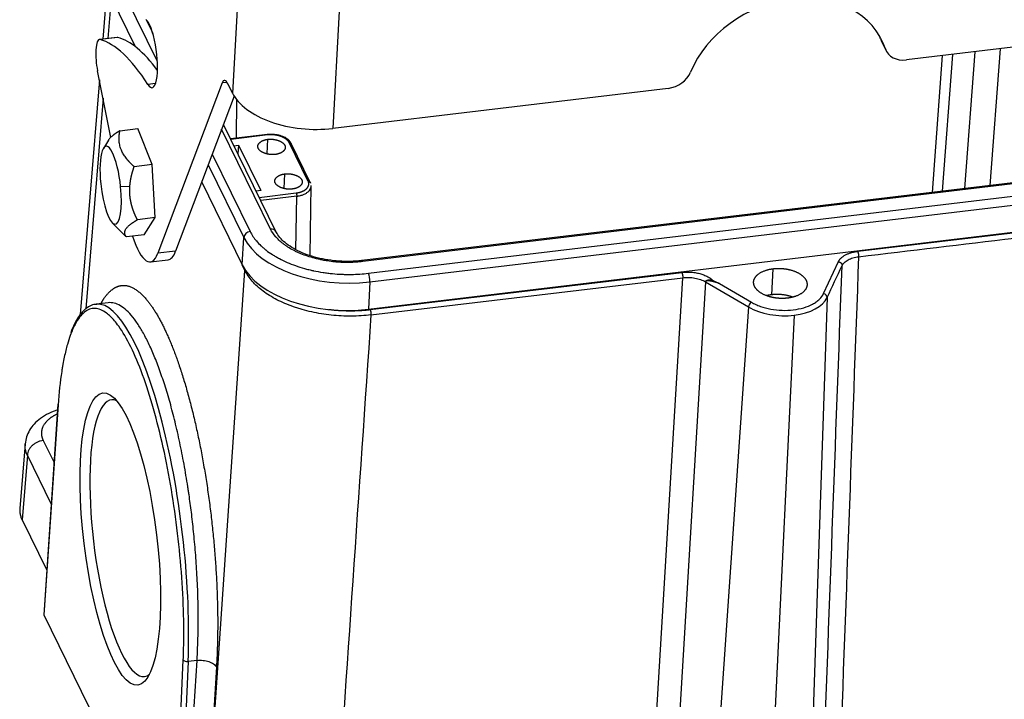
# Model space of a CAD drawing. Units: millimetres. Extents: x 3451 to 4193, y 481 to 1006.
# Drawn here: x 3514 to 3621, y 535 to 608 of the extents above; entities that cross this region are included whole.
import ezdxf

# ---------------------------------------------------------------- set-up
doc = ezdxf.new("R2010")
doc.units = ezdxf.units.MM
doc.header["$LTSCALE"] = 65.395
doc.layers.get('0').update_dxf_attribs({"linetype": 'CONTINUOUS', "lineweight": 30})

msp = doc.modelspace()

# ---------------------------------------------------------------- linework, layer by layer
at = {"linetype": 'Continuous'}
for p, q in [((3524.426, 613.409), (3529.293, 603.483)), ((3538.082, 612.465), (3537.403, 600.059)), ((3523.875, 611.765), (3523.396, 605.885)), ((3524.316, 610.322), (3523.96, 605.952)), ((3524.264, 610.455), (3526.898, 605.084)), ((3548.929, 608.898), (3548.237, 596.236)), ((3528.097, 607.959), (3528.798, 606.531)), ((3646.355, 607.965), (3610.153, 603.638)), ((3524.963, 606.072), (3523.041, 605.843)), ((3525.026, 606.068), (3523.105, 605.838)), ((3607.357, 605.927), (3607.895, 604.829)), ((3607.44, 605.723), (3607.978, 604.625)), ((3620.283, 604.848), (3619.174, 590.067)), ((3614.033, 604.101), (3612.924, 589.32)), ((3615.117, 604.23), (3614.008, 589.45)), ((3616.464, 589.742), (3617.573, 604.525)), ((3524.284, 595.257), (3522.838, 602.47)), ((3523.037, 601.476), (3520.972, 576.118)), ((3529.105, 601.093), (3528.262, 600.992)), ((3536.284, 601.142), (3529.348, 582.743)), ((3536.824, 601.206), (3536.284, 601.142)), ((3537.403, 600.059), (3536.942, 600.999)), ((3584.439, 600.564), (3548.237, 596.236)), ((3523.434, 599.497), (3521.581, 576.743)), ((3537.586, 599.729), (3531.269, 582.973)), ((3537.822, 595.171), (3537.887, 599.305)), ((3542.099, 585.092), (3536.428, 596.658)), ((3525.257, 595.986), (3527.184, 596.216)), ((3528.719, 592.331), (3527.184, 596.216)), ((3541.52, 585.356), (3536.232, 596.138)), ((3541.173, 595.572), (3537.193, 595.097)), ((3541.215, 595.53), (3537.215, 595.052)), ((3524.007, 594.966), (3523.465, 594.072)), ((3537.549, 594.371), (3538.067, 594.433)), ((3538.067, 594.433), (3537.988, 593.475)), ((3538.067, 594.433), (3540.472, 589.529)), ((3541.137, 593.488), (3541.223, 595.058)), ((3545.582, 590.506), (3543.517, 594.718)), ((3545.8, 590.408), (3543.734, 594.619)), ((3535.216, 593.443), (3539.312, 585.092)), ((3528.719, 592.331), (3526.791, 592.101)), ((3529.065, 586.601), (3528.719, 592.331)), ((3534.782, 592.292), (3538.627, 584.451)), ((3638.023, 592.32), (3551.352, 581.959)), ((3638.134, 592.207), (3551.463, 581.847)), ((3542.969, 589.751), (3543.055, 591.321)), ((3525.335, 589.946), (3526.329, 590.004)), ((3534.082, 590.435), (3538.465, 581.496)), ((3545.778, 582.493), (3545.896, 590.076)), ((3552.082, 580.586), (3638.753, 590.946)), ((3552.234, 579.649), (3638.905, 590.01)), ((3540.472, 589.529), (3539.954, 589.467)), ((3540.288, 588.786), (3544.288, 589.264)), ((3544.345, 588.919), (3540.451, 588.453)), ((3544.255, 583.135), (3544.345, 588.919)), ((3552.073, 576.695), (3638.744, 587.056)), ((3604.9, 582.958), (3638.555, 586.981)), ((3524.425, 586.042), (3525.65, 584.811)), ((3529.065, 586.601), (3527.137, 586.37)), ((3527.877, 584.756), (3529.065, 586.601)), ((3527.877, 584.756), (3525.949, 584.525)), ((3538.465, 581.496), (3538.627, 584.451)), ((3531.269, 582.973), (3529.348, 582.743)), ((3528.545, 581.814), (3530.467, 582.043)), ((3538.751, 580.887), (3538.454, 581.491)), ((3601.22, 578.391), (3602.822, 581.842)), ((3534.681, 521.347), (3538.751, 580.887)), ((3552.26, 576.665), (3585.915, 580.688)), ((3595.618, 578.266), (3595.772, 581.08)), ((3552.234, 579.649), (3552.073, 576.695)), ((3552.356, 576.086), (3586.011, 580.109)), ((3582.57, 522.73), (3586.011, 580.109)), ((3588.478, 579.663), (3585.038, 522.284)), ((3588.478, 579.663), (3593.103, 576.954)), ((3589.979, 579.473), (3593.418, 577.459)), ((3523.999, 577.402), (3522.679, 577.245)), ((3601.612, 577.971), (3599.67, 521.119)), ((3593.103, 576.954), (3589.17, 519.864)), ((3598.046, 576.06), (3595.269, 518.756)), ((3518.568, 566.448), (3517.03, 543.701)), ((3518.583, 566.37), (3517.048, 543.676)), ((3516.969, 562.53), (3518.142, 560.139)), ((3515.014, 562.164), (3514.444, 555.169)), ((3515.259, 560.952), (3514.689, 553.958)), ((3517.84, 555.687), (3515.259, 560.952)), ((3514.689, 553.958), (3517.356, 548.521)), ((3517.048, 543.676), (3531.083, 515.058)), ((3531.083, 515.058), (3532.09, 538.83)), ((3532.613, 538.658), (3531.606, 514.873)), ((3532.098, 514.932), (3533.576, 538.773)), ((3533.576, 538.773), (3532.613, 538.658)), ((3535.671, 538.059), (3534.19, 514.193))]:
    msp.add_line(p, q, dxfattribs=at)
for centre, major_axis, ratio, start_param, end_param in [((3597.219, 600.694), (10.303, 5.053), 0.7908453, 6.1740513, 8.6999022), ((3528.289, 604.343), (0.444, -3.714), 0.2478811, 5.8070234, 9.2144619), ((3523.344, 603.311), (-0.303, 2.532), 0.2478811, 6.1841753, 7.2382002), ((3525.265, 603.541), (-0.303, 2.532), 0.2478811, 6.1841753, 6.2831878), ((3529.809, 555.528), (-6.053, 50.639), 0.2478811, 5.8699607, 6.1841753), ((3596.68, 601.792), (10.303, 5.053), 0.7908453, 6.1740513, 6.2158068), ((3609.73, 606.846), (-2.29, -1.123), 0.7908453, 6.1740513, 6.2831957), ((3527.888, 555.298), (-6.053, 50.639), 0.2478811, 5.8070234, 6.1841753), ((3610.268, 605.748), (-2.29, -1.123), 0.7908453, 6.1740513, 7.4369767), ((3523.344, 603.311), (-0.303, 2.532), 0.2478811, 0.9550148, 1.879714), ((3584.554, 602.674), (-2.29, -1.123), 0.7908453, 1.1537914, 2.4167169), ((3536.827, 598.889), (0.303, -2.532), 0.2478811, 2.5258112, 3.586464), ((3545.866, 601.071), (8.784, -0.481), 0.5595701, 3.445332, 5.0161284), ((3524.26, 590.095), (-0.503, 4.212), 0.2478811, 4.6473377, 7.7889304), ((3524.26, 590.095), (-0.503, 4.212), 0.2478811, 1.5057451, 4.6473377), ((3539.281, 584.529), (-0.611, -0.299), 0.7908453, 4.2953841, 5.8661804), ((3541.489, 584.793), (0.611, 0.299), 0.7908453, 6.2827605, 7.4369767), ((3527.537, 590.254), (-1.009, 8.44), 0.2478811, 2.27448, 3.586464), ((3549.257, 585.721), (-11.034, 0.604), 0.5595701, 0.3037394, 1.8745357), ((3529.458, 590.483), (-1.009, 8.44), 0.2478811, 3.1415889, 3.586464), ((3549.095, 582.767), (-11.034, 0.604), 0.5595701, 0.3037394, 1.8745357), ((3551.433, 581.284), (0.081, -0.675), 0.2478811, 2.5258112, 3.1437968), ((3552.051, 580.023), (-0.081, 0.675), 0.2478811, 4.0966075, 5.6674038), ((3601.201, 578.04), (-0.385, 0.179), 0.8088327, 3.4714843, 5.0248273), ((3525.706, 551.925), (3.027, -25.32), 0.2478811, 3.1329196, 3.141559), ((3525.706, 551.925), (3.027, -25.32), 0.2478811, 0.9899214, 3.1329196), ((3593.399, 577.107), (0.215, 0.367), 0.5609515, 0.7422298, 2.2955728), ((3596.669, 578.866), (-5.1, 0.279), 0.5595701, 1.8745357, 2.9217333), ((3596.669, 578.866), (-5.1, 0.279), 0.5595701, 0.8273381, 1.8745357), ((3526.115, 551.974), (1.786, -14.939), 0.2478811, 2.9883125, 6.2831853), ((3518.992, 566.419), (0.424, -0.029), 0.5868293, 3.1415832, 3.4527236), ((3532.498, 538.879), (-0.425, 0.018), 0.5316291, 0.2970133, 1.8678097), ((3526.115, 551.974), (1.786, -14.939), 0.2478811, 0, 0.1532215)]:
    msp.add_ellipse(centre, major_axis=major_axis, ratio=ratio, start_param=start_param, end_param=end_param, dxfattribs=at)
msp.add_ellipse((3525.297, 551.876), major_axis=(-1.887, 15.783), ratio=0.2478811, dxfattribs=at)
for points, degree, knots in [([(3525.257, 595.986), (3525.247, 595.98), (3525.227, 595.968), (3525.199, 595.951), (3525.17, 595.934), (3525.142, 595.917), (3525.114, 595.9), (3525.087, 595.883), (3525.06, 595.866), (3525.033, 595.849), (3525.007, 595.832), (3524.98, 595.816), (3524.954, 595.799), (3524.929, 595.783), (3524.904, 595.766), (3524.879, 595.75), (3524.854, 595.733), (3524.83, 595.717), (3524.806, 595.701), (3524.782, 595.685), (3524.758, 595.668), (3524.735, 595.652), (3524.712, 595.636), (3524.69, 595.621), (3524.668, 595.605), (3524.646, 595.589), (3524.624, 595.573), (3524.603, 595.557), (3524.582, 595.542), (3524.561, 595.526), (3524.541, 595.51), (3524.521, 595.495), (3524.463, 595.45), (3524.374, 595.376), (3524.263, 595.275), (3524.166, 595.177), (3524.084, 595.08), (3524.034, 595.009), (3524.009, 594.969), (3524.004, 594.962)], 3, [0, 0, 0, 0, 0.016653, 0.0332296, 0.0497311, 0.0661586, 0.0825135, 0.0987971, 0.1150108, 0.1311559, 0.1472339, 0.1632461, 0.1791941, 0.1950793, 0.2109033, 0.2266676, 0.2423738, 0.2580235, 0.2736184, 0.2891602, 0.3046506, 0.3200912, 0.335484, 0.3508306, 0.3661329, 0.3813929, 0.3966122, 0.411793, 0.4269371, 0.4420465, 0.4571232, 0.4721693, 0.4871867, 0.587508, 0.6857286, 0.7826461, 0.8791067, 0.9759884, 1, 1, 1, 1]), ([(3526.791, 592.101), (3526.78, 592.11), (3526.759, 592.13), (3526.727, 592.159), (3526.696, 592.188), (3526.665, 592.217), (3526.635, 592.246), (3526.604, 592.275), (3526.574, 592.304), (3526.545, 592.333), (3526.516, 592.362), (3526.487, 592.391), (3526.458, 592.42), (3526.43, 592.449), (3526.402, 592.477), (3526.374, 592.506), (3526.347, 592.535), (3526.32, 592.564), (3526.293, 592.592), (3526.266, 592.621), (3526.24, 592.65), (3526.214, 592.678), (3526.189, 592.707), (3526.164, 592.736), (3526.139, 592.764), (3526.114, 592.793), (3526.09, 592.821), (3526.066, 592.85), (3526.042, 592.879), (3526.019, 592.908), (3525.996, 592.936), (3525.973, 592.965), (3525.908, 593.048), (3525.806, 593.186), (3525.677, 593.379), (3525.562, 593.574), (3525.463, 593.77), (3525.37, 593.984), (3525.29, 594.215), (3525.226, 594.465), (3525.184, 594.719), (3525.168, 594.91), (3525.163, 595.037), (3525.162, 595.098), (3525.162, 595.159), (3525.163, 595.221), (3525.166, 595.283), (3525.169, 595.345), (3525.173, 595.407), (3525.178, 595.47), (3525.184, 595.533), (3525.192, 595.597), (3525.2, 595.66), (3525.209, 595.725), (3525.22, 595.789), (3525.231, 595.854), (3525.243, 595.92), (3525.252, 595.964), (3525.257, 595.986)], 3, [0, 0, 0, 0, 0.0085409, 0.0170426, 0.0255058, 0.0339311, 0.0423191, 0.0506706, 0.0589862, 0.0672666, 0.0755126, 0.0837248, 0.0919042, 0.1000513, 0.108167, 0.1162521, 0.1243074, 0.1323338, 0.1403321, 0.1483031, 0.1562477, 0.1641668, 0.1720614, 0.1799323, 0.1877804, 0.1956069, 0.2034125, 0.2111983, 0.2189653, 0.2267146, 0.2344471, 0.2421638, 0.2498659, 0.3013181, 0.3516931, 0.4013996, 0.4508719, 0.50056, 0.5619928, 0.6232901, 0.6852958, 0.7488053, 0.7638155, 0.778885, 0.7940214, 0.8092323, 0.824525, 0.8399065, 0.8553836, 0.8709631, 0.8866512, 0.9024541, 0.9183778, 0.934428, 0.9506101, 0.9669295, 0.9833912, 1, 1, 1, 1]), ([(3543.227, 595.155), (3543.226, 595.156), (3543.095, 595.271), (3542.705, 595.422), (3542.096, 595.581), (3541.552, 595.606), (3541.247, 595.582), (3541.154, 595.57)], 3, [0, 0, 0, 0, 0.0038773, 0.2916891, 0.5827426, 0.8730673, 1, 1, 1, 1]), ([(3541.215, 595.53), (3541.206, 595.548), (3541.197, 595.561), (3541.183, 595.571), (3541.178, 595.573), (3541.173, 595.572)], 3, [0, 0, 0, 0, 0.6264192, 0.6264192, 1, 1, 1, 1]), ([(3543.517, 594.718), (3543.416, 594.92), (3543.177, 595.092), (3542.948, 595.258), (3542.303, 595.486), (3541.943, 595.528), (3541.57, 595.572), (3541.215, 595.53)], 2, [0, 0, 0, 0.25, 0.25, 0.5, 0.75, 0.75, 1, 1, 1]), ([(3542.024, 593.423), (3541.441, 593.357), (3540.895, 593.551), (3540.353, 593.744), (3540.033, 594.394), (3540.336, 594.688), (3540.641, 594.984), (3541.223, 595.058)], 2, [0, 0, 0, 0.25, 0.25, 0.5, 0.75, 0.75, 1, 1, 1]), ([(3541.223, 595.058), (3541.806, 595.124), (3542.352, 594.929), (3542.894, 594.737), (3543.214, 594.086), (3542.911, 593.792), (3542.606, 593.496), (3542.024, 593.423)], 2, [0, 0, 0, 0.25, 0.25, 0.5, 0.75, 0.75, 1, 1, 1]), ([(3543.517, 594.718), (3543.548, 594.722), (3543.579, 594.72), (3543.637, 594.707), (3543.663, 594.695), (3543.706, 594.662), (3543.723, 594.642), (3543.745, 594.595), (3543.751, 594.569), (3543.75, 594.542)], 3, [0, 0, 0, 0, 0.25, 0.25, 0.5, 0.5, 0.75, 0.75, 1, 1, 1, 1]), ([(3526.329, 590.004), (3526.33, 590.015), (3526.332, 590.039), (3526.335, 590.074), (3526.338, 590.109), (3526.341, 590.144), (3526.345, 590.179), (3526.349, 590.214), (3526.352, 590.249), (3526.357, 590.284), (3526.361, 590.319), (3526.365, 590.354), (3526.37, 590.389), (3526.375, 590.424), (3526.38, 590.459), (3526.385, 590.495), (3526.39, 590.53), (3526.396, 590.565), (3526.401, 590.6), (3526.407, 590.636), (3526.413, 590.671), (3526.42, 590.706), (3526.426, 590.742), (3526.433, 590.777), (3526.44, 590.813), (3526.447, 590.848), (3526.454, 590.884), (3526.461, 590.919), (3526.469, 590.955), (3526.476, 590.991), (3526.484, 591.027), (3526.492, 591.063), (3526.501, 591.099), (3526.509, 591.135), (3526.518, 591.171), (3526.526, 591.207), (3526.535, 591.243), (3526.544, 591.279), (3526.554, 591.316), (3526.563, 591.352), (3526.573, 591.389), (3526.583, 591.425), (3526.593, 591.462), (3526.603, 591.499), (3526.614, 591.536), (3526.624, 591.573), (3526.635, 591.61), (3526.646, 591.647), (3526.657, 591.684), (3526.668, 591.722), (3526.68, 591.759), (3526.691, 591.796), (3526.703, 591.834), (3526.715, 591.872), (3526.727, 591.91), (3526.74, 591.948), (3526.752, 591.986), (3526.765, 592.024), (3526.778, 592.062), (3526.786, 592.088), (3526.791, 592.101)], 3, [0, 0, 0, 0, 0.0164335, 0.0328668, 0.0493018, 0.0657401, 0.0821834, 0.0986334, 0.1150917, 0.13156, 0.14804, 0.1645332, 0.1810412, 0.1975658, 0.2141084, 0.2306706, 0.2472541, 0.2638603, 0.2804908, 0.2971471, 0.3138307, 0.3305431, 0.3472858, 0.3640602, 0.3808677, 0.3977099, 0.4145881, 0.4315037, 0.448458, 0.4654525, 0.4824885, 0.4995672, 0.5166901, 0.5338584, 0.5510734, 0.5683363, 0.5856484, 0.6030109, 0.620425, 0.6378919, 0.6554128, 0.6729888, 0.6906211, 0.7083108, 0.726059, 0.7438667, 0.7617351, 0.7796653, 0.7976581, 0.8157147, 0.8338361, 0.8520232, 0.870277, 0.8885985, 0.9069886, 0.9254483, 0.9439784, 0.9625798, 0.9812533, 1, 1, 1, 1]), ([(3543.857, 589.686), (3543.274, 589.62), (3542.727, 589.814), (3542.185, 590.007), (3541.865, 590.658), (3542.168, 590.952), (3542.473, 591.248), (3543.055, 591.321)], 2, [0, 0, 0, 0.25, 0.25, 0.5, 0.75, 0.75, 1, 1, 1]), ([(3543.055, 591.321), (3543.638, 591.387), (3544.185, 591.193), (3544.727, 591), (3545.047, 590.35), (3544.744, 590.055), (3544.439, 589.759), (3543.857, 589.686)], 2, [0, 0, 0, 0.25, 0.25, 0.5, 0.75, 0.75, 1, 1, 1]), ([(3527.137, 586.37), (3527.13, 586.385), (3527.115, 586.415), (3527.093, 586.459), (3527.071, 586.504), (3527.049, 586.548), (3527.028, 586.592), (3527.007, 586.637), (3526.987, 586.681), (3526.967, 586.724), (3526.947, 586.768), (3526.927, 586.812), (3526.908, 586.856), (3526.889, 586.899), (3526.87, 586.943), (3526.852, 586.987), (3526.833, 587.03), (3526.816, 587.073), (3526.798, 587.117), (3526.781, 587.16), (3526.764, 587.203), (3526.747, 587.246), (3526.731, 587.29), (3526.715, 587.333), (3526.699, 587.376), (3526.684, 587.419), (3526.669, 587.462), (3526.654, 587.505), (3526.64, 587.548), (3526.626, 587.591), (3526.612, 587.634), (3526.598, 587.677), (3526.585, 587.72), (3526.572, 587.763), (3526.559, 587.806), (3526.547, 587.85), (3526.535, 587.893), (3526.523, 587.936), (3526.511, 587.979), (3526.5, 588.022), (3526.489, 588.066), (3526.476, 588.119), (3526.462, 588.182), (3526.445, 588.255), (3526.43, 588.328), (3526.415, 588.4), (3526.402, 588.473), (3526.389, 588.545), (3526.378, 588.617), (3526.367, 588.689), (3526.357, 588.761), (3526.348, 588.832), (3526.34, 588.904), (3526.333, 588.976), (3526.327, 589.048), (3526.322, 589.12), (3526.317, 589.192), (3526.314, 589.265), (3526.311, 589.337), (3526.31, 589.41), (3526.309, 589.483), (3526.309, 589.556), (3526.31, 589.63), (3526.312, 589.704), (3526.315, 589.778), (3526.319, 589.853), (3526.323, 589.928), (3526.327, 589.978), (3526.329, 590.004)], 3, [0, 0, 0, 0, 0.0134081, 0.0267512, 0.0400305, 0.0532468, 0.0664014, 0.0794952, 0.0925295, 0.1055052, 0.1184237, 0.1312861, 0.1440935, 0.1568473, 0.1695487, 0.182199, 0.1947994, 0.2073514, 0.2198564, 0.2323156, 0.2447305, 0.2571026, 0.2694333, 0.2817241, 0.2939766, 0.3061923, 0.3183727, 0.3305194, 0.3426341, 0.3547185, 0.3667741, 0.3788027, 0.390806, 0.4027857, 0.4147436, 0.4266814, 0.4386011, 0.4505043, 0.462393, 0.4742691, 0.4861343, 0.4979906, 0.5179355, 0.5377427, 0.5574222, 0.5769844, 0.5964398, 0.6157991, 0.635073, 0.6542725, 0.6734087, 0.6924927, 0.7115357, 0.7305491, 0.7495444, 0.7685328, 0.7875259, 0.8065351, 0.8255718, 0.8446475, 0.8637735, 0.8829611, 0.9022215, 0.9215658, 0.941005, 0.96055, 0.9802115, 1, 1, 1, 1]), ([(3544.288, 589.264), (3544.641, 589.307), (3544.933, 589.43), (3545.213, 589.548), (3545.576, 589.896), (3545.627, 590.096), (3545.68, 590.303), (3545.582, 590.506)], 2, [0, 0, 0, 0.25, 0.25, 0.5, 0.75, 0.75, 1, 1, 1]), ([(3544.345, 588.919), (3544.478, 588.935), (3544.608, 588.959), (3544.855, 589.021), (3544.972, 589.059), (3545.19, 589.147), (3545.29, 589.198), (3545.47, 589.309), (3545.55, 589.37), (3545.686, 589.501), (3545.742, 589.57), (3545.829, 589.714), (3545.859, 589.79), (3545.886, 589.908), (3545.891, 589.951), (3545.892, 589.994)], 3, [0, 0, 0, 0, 0.1525466, 0.1525466, 0.3050931, 0.3050931, 0.4576397, 0.4576397, 0.6101863, 0.6101863, 0.7627329, 0.7627329, 0.9152794, 0.9152794, 1, 1, 1, 1]), ([(3545.582, 590.506), (3545.614, 590.51), (3545.645, 590.509), (3545.702, 590.495), (3545.728, 590.483), (3545.772, 590.451), (3545.789, 590.43), (3545.811, 590.383), (3545.817, 590.357), (3545.816, 590.33)], 3, [0, 0, 0, 0, 0.25, 0.25, 0.5, 0.5, 0.75, 0.75, 1, 1, 1, 1]), ([(3544.288, 589.264), (3544.297, 589.246), (3544.305, 589.223), (3544.32, 589.169), (3544.327, 589.138), (3544.338, 589.075), (3544.342, 589.042), (3544.346, 588.977), (3544.346, 588.947), (3544.345, 588.919)], 3, [0, 0, 0, 0, 0.25, 0.25, 0.5, 0.5, 0.75, 0.75, 1, 1, 1, 1]), ([(3525.949, 584.525), (3525.946, 584.529), (3525.94, 584.538), (3525.93, 584.551), (3525.921, 584.563), (3525.912, 584.576), (3525.903, 584.589), (3525.895, 584.601), (3525.887, 584.614), (3525.879, 584.627), (3525.871, 584.639), (3525.864, 584.652), (3525.857, 584.665), (3525.85, 584.677), (3525.844, 584.69), (3525.837, 584.703), (3525.831, 584.715), (3525.826, 584.728), (3525.82, 584.741), (3525.815, 584.753), (3525.81, 584.766), (3525.806, 584.779), (3525.801, 584.792), (3525.797, 584.804), (3525.794, 584.817), (3525.79, 584.83), (3525.787, 584.843), (3525.784, 584.856), (3525.782, 584.868), (3525.779, 584.881), (3525.777, 584.894), (3525.775, 584.907), (3525.771, 584.945), (3525.769, 585.008), (3525.78, 585.097), (3525.805, 585.187), (3525.845, 585.278), (3525.903, 585.379), (3525.984, 585.49), (3526.092, 585.611), (3526.223, 585.735), (3526.336, 585.829), (3526.417, 585.892), (3526.457, 585.922), (3526.498, 585.953), (3526.54, 585.984), (3526.583, 586.015), (3526.628, 586.046), (3526.673, 586.077), (3526.72, 586.109), (3526.768, 586.141), (3526.817, 586.173), (3526.868, 586.205), (3526.919, 586.238), (3526.972, 586.27), (3527.026, 586.303), (3527.081, 586.337), (3527.118, 586.359), (3527.137, 586.37)], 3, [0, 0, 0, 0, 0.0085409, 0.0170426, 0.0255058, 0.0339311, 0.0423191, 0.0506706, 0.0589862, 0.0672666, 0.0755126, 0.0837248, 0.0919042, 0.1000513, 0.108167, 0.1162521, 0.1243074, 0.1323338, 0.1403321, 0.1483031, 0.1562477, 0.1641668, 0.1720614, 0.1799323, 0.1877804, 0.1956069, 0.2034125, 0.2111983, 0.2189653, 0.2267146, 0.2344471, 0.2421638, 0.2498659, 0.3013181, 0.3516931, 0.4013996, 0.4508719, 0.50056, 0.5619928, 0.6232901, 0.6852958, 0.7488053, 0.7638155, 0.778885, 0.7940214, 0.8092323, 0.824525, 0.8399065, 0.8553836, 0.8709631, 0.8866512, 0.9024541, 0.9183778, 0.934428, 0.9506101, 0.9669295, 0.9833912, 1, 1, 1, 1]), ([(3525.644, 584.817), (3525.647, 584.814), (3525.669, 584.793), (3525.71, 584.752), (3525.768, 584.695), (3525.827, 584.639), (3525.888, 584.582), (3525.929, 584.544), (3525.949, 584.525)], 3, [0, 0, 0, 0, 0.0306509, 0.2212635, 0.4134433, 0.6072531, 0.8027528, 1, 1, 1, 1]), ([(3539.312, 585.092), (3539.397, 584.917), (3539.546, 584.659), (3539.755, 584.365), (3539.868, 584.219), (3539.927, 584.147), (3539.952, 584.116), (3539.97, 584.095), (3539.978, 584.086), (3540.135, 583.9), (3540.378, 583.645), (3540.697, 583.357), (3540.866, 583.217), (3540.94, 583.157), (3540.99, 583.117), (3541.015, 583.098), (3541.253, 582.914), (3541.59, 582.677), (3542.017, 582.417), (3542.208, 582.309), (3542.336, 582.238), (3542.4, 582.203), (3543.005, 581.884), (3543.587, 581.631), (3544.521, 581.302), (3545, 581.151), (3545.577, 580.998), (3545.871, 580.928), (3545.998, 580.899), (3546.083, 580.881), (3546.126, 580.871), (3546.501, 580.791), (3547.007, 580.697), (3547.607, 580.614), (3547.91, 580.578), (3548.04, 580.564), (3548.127, 580.555), (3548.172, 580.551), (3548.548, 580.515), (3549.049, 580.48), (3549.634, 580.464), (3549.927, 580.462), (3550.074, 580.463), (3550.136, 580.463), (3550.178, 580.463), (3550.2, 580.464), (3550.851, 580.472), (3551.471, 580.513), (3552.082, 580.586)], 3, [0, 0, 0, 0, 0.0625, 0.09375, 0.109375, 0.1171875, 0.1210938, 0.1210938, 0.125, 0.125, 0.1875, 0.21875, 0.234375, 0.2421875, 0.2421875, 0.25, 0.25, 0.3125, 0.34375, 0.359375, 0.359375, 0.375, 0.375, 0.5, 0.5, 0.5625, 0.59375, 0.609375, 0.6171875, 0.6171875, 0.625, 0.625, 0.6875, 0.71875, 0.734375, 0.7421875, 0.7421875, 0.75, 0.75, 0.8125, 0.84375, 0.859375, 0.8671875, 0.8710938, 0.8710938, 0.875, 0.875, 1, 1, 1, 1]), ([(3551.463, 581.847), (3551.226, 581.819), (3550.866, 581.785), (3550.442, 581.763), (3550.228, 581.756), (3550.136, 581.754), (3550.075, 581.753), (3550.046, 581.752), (3549.753, 581.749), (3549.363, 581.754), (3548.907, 581.779), (3548.679, 581.796), (3548.581, 581.805), (3548.516, 581.811), (3548.485, 581.813), (3548.18, 581.843), (3547.778, 581.893), (3547.316, 581.971), (3547.119, 582.009), (3546.988, 582.035), (3546.924, 582.048), (3546.327, 582.176), (3545.819, 582.319), (3545.091, 582.576), (3544.739, 582.713), (3544.351, 582.891), (3544.189, 582.97), (3544.082, 583.024), (3544.028, 583.052), (3543.771, 583.187), (3543.479, 583.357), (3543.164, 583.568), (3543.013, 583.677), (3542.949, 583.724), (3542.907, 583.756), (3542.886, 583.772), (3542.708, 583.91), (3542.486, 584.099), (3542.256, 584.328), (3542.149, 584.445), (3542.096, 584.504), (3542.074, 584.53), (3542.06, 584.547), (3542.052, 584.556), (3541.828, 584.82), (3541.653, 585.084), (3541.52, 585.356)], 3, [0, 0, 0, 0, 0.0625, 0.09375, 0.109375, 0.1171875, 0.1171875, 0.125, 0.125, 0.1875, 0.21875, 0.234375, 0.2421875, 0.2421875, 0.25, 0.25, 0.3125, 0.34375, 0.359375, 0.359375, 0.375, 0.375, 0.5, 0.5, 0.5625, 0.59375, 0.609375, 0.609375, 0.625, 0.625, 0.6875, 0.71875, 0.734375, 0.7421875, 0.7421875, 0.75, 0.75, 0.8125, 0.84375, 0.859375, 0.8671875, 0.8710937, 0.8710937, 0.875, 0.875, 1, 1, 1, 1]), ([(3551.352, 581.959), (3551.148, 581.935), (3550.549, 581.878), (3549.527, 581.853), (3548.304, 581.931), (3547.107, 582.117), (3545.97, 582.403), (3544.926, 582.781), (3544.004, 583.237), (3543.228, 583.752), (3542.618, 584.308), (3542.276, 584.762), (3542.134, 585.021), (3542.099, 585.092)], 3, [0, 0, 0, 0, 0.0529973, 0.1547098, 0.2565906, 0.3584612, 0.4601373, 0.5614741, 0.6623368, 0.7626424, 0.8624766, 0.9622413, 1, 1, 1, 1]), ([(3604.9, 582.958), (3604.907, 582.943), (3604.915, 582.925), (3604.929, 582.887), (3604.935, 582.866), (3604.948, 582.821), (3604.954, 582.796), (3604.965, 582.746), (3604.97, 582.72), (3604.979, 582.667), (3604.983, 582.639), (3604.989, 582.585), (3604.992, 582.557), (3604.995, 582.503), (3604.996, 582.477), (3604.997, 582.426), (3604.997, 582.402), (3604.995, 582.379)], 3, [0, 0, 0, 0, 0.125, 0.125, 0.25, 0.25, 0.375, 0.375, 0.5, 0.5, 0.625, 0.625, 0.75, 0.75, 0.875, 0.875, 1, 1, 1, 1]), ([(3601.102, 524.204), (3601.806, 543.279), (3602.511, 562.353), (3603.215, 581.426), (3603.215, 581.426), (3603.215, 581.426)], 3, [0, 0, 0, 0, 0.9999989, 0.9999989, 1, 1, 1, 1]), ([(3602.822, 581.842), (3602.825, 581.841), (3602.831, 581.84), (3602.839, 581.838), (3602.848, 581.836), (3602.856, 581.834), (3602.864, 581.831), (3602.872, 581.829), (3602.879, 581.827), (3602.886, 581.824), (3602.893, 581.822), (3602.9, 581.82), (3602.907, 581.817), (3602.913, 581.815), (3602.919, 581.813), (3602.925, 581.81), (3602.93, 581.808), (3602.935, 581.806), (3602.94, 581.804), (3602.945, 581.802), (3602.95, 581.799), (3602.954, 581.797), (3602.958, 581.796), (3602.962, 581.794), (3602.965, 581.792), (3602.969, 581.79), (3602.972, 581.789), (3602.977, 581.786), (3602.986, 581.782), (3602.996, 581.777), (3603.007, 581.771), (3603.017, 581.765), (3603.027, 581.758), (3603.037, 581.752), (3603.046, 581.745), (3603.055, 581.739), (3603.064, 581.732), (3603.073, 581.725), (3603.081, 581.718), (3603.089, 581.71), (3603.097, 581.703), (3603.105, 581.696), (3603.112, 581.688), (3603.119, 581.681), (3603.126, 581.673), (3603.133, 581.664), (3603.14, 581.655), (3603.147, 581.646), (3603.153, 581.636), (3603.16, 581.625), (3603.167, 581.614), (3603.173, 581.602), (3603.179, 581.59), (3603.185, 581.578), (3603.191, 581.564), (3603.196, 581.551), (3603.2, 581.537), (3603.204, 581.522), (3603.208, 581.507), (3603.211, 581.492), (3603.213, 581.476), (3603.215, 581.46), (3603.215, 581.443), (3603.215, 581.432), (3603.215, 581.426)], 3, [0, 0, 0, 0, 0.0142364, 0.0281006, 0.0415928, 0.0547129, 0.067461, 0.0798371, 0.0918413, 0.1034737, 0.1147342, 0.1256231, 0.1361403, 0.1462859, 0.15606, 0.1654627, 0.1744941, 0.1831543, 0.1914435, 0.1993617, 0.2069091, 0.214086, 0.2208924, 0.2273288, 0.2333954, 0.2390925, 0.2444206, 0.2493801, 0.267937, 0.2863727, 0.3046875, 0.3228815, 0.3409548, 0.3589076, 0.3767401, 0.3944523, 0.4120445, 0.4295167, 0.4468691, 0.4641018, 0.481215, 0.4982088, 0.5138614, 0.5301923, 0.5472024, 0.5648923, 0.5832627, 0.602314, 0.6220467, 0.6424613, 0.663558, 0.6853371, 0.7077991, 0.730944, 0.7547722, 0.7792839, 0.8044792, 0.8303582, 0.8569212, 0.8841683, 0.9120996, 0.9407152, 0.9700153, 1, 1, 1, 1]), ([(3603.215, 581.426), (3603.243, 581.486), (3603.277, 581.544), (3603.36, 581.657), (3603.409, 581.711), (3603.518, 581.816), (3603.578, 581.866), (3603.712, 581.96), (3603.784, 582.005), (3603.94, 582.088), (3604.022, 582.127), (3604.197, 582.197), (3604.289, 582.228), (3604.48, 582.284), (3604.579, 582.309), (3604.784, 582.349), (3604.889, 582.366), (3604.996, 582.379)], 3, [0, 0, 0, 0, 0.125, 0.125, 0.25, 0.25, 0.375, 0.375, 0.5, 0.5, 0.625, 0.625, 0.75, 0.75, 0.875, 0.875, 1, 1, 1, 1]), ([(3552.356, 576.086), (3552.009, 576.045), (3551.657, 576.013), (3550.947, 575.97), (3550.589, 575.959), (3549.87, 575.955), (3549.51, 575.963), (3548.788, 575.999), (3548.428, 576.027), (3547.712, 576.103), (3547.355, 576.15), (3546.651, 576.264), (3546.302, 576.331), (3545.615, 576.483), (3545.277, 576.568), (3544.781, 576.708), (3544.536, 576.782), (3544.295, 576.861), (3544.135, 576.914), (3544.056, 576.941), (3543.662, 577.08), (3543.356, 577.199), (3542.764, 577.453), (3542.478, 577.588), (3541.928, 577.872), (3541.665, 578.021), (3541.165, 578.331), (3540.927, 578.493), (3540.48, 578.828), (3540.271, 579.001), (3539.881, 579.357), (3539.702, 579.54), (3539.374, 579.913), (3539.226, 580.104), (3538.963, 580.491), (3538.848, 580.688), (3538.751, 580.887)], 3, [0, 0, 0, 0, 0.0625, 0.0625, 0.125, 0.125, 0.1875, 0.1875, 0.25, 0.25, 0.3125, 0.3125, 0.375, 0.375, 0.4375, 0.4375, 0.46875, 0.484375, 0.484375, 0.5, 0.5, 0.5625, 0.5625, 0.625, 0.625, 0.6875, 0.6875, 0.75, 0.75, 0.8125, 0.8125, 0.875, 0.875, 0.9375, 0.9375, 1, 1, 1, 1]), ([(3585.915, 580.689), (3585.922, 580.673), (3585.93, 580.656), (3585.943, 580.618), (3585.95, 580.596), (3585.963, 580.551), (3585.969, 580.527), (3585.98, 580.477), (3585.985, 580.45), (3585.994, 580.397), (3585.998, 580.37), (3586.004, 580.315), (3586.007, 580.288), (3586.01, 580.234), (3586.011, 580.207), (3586.012, 580.157), (3586.012, 580.132), (3586.011, 580.109)], 3, [0, 0, 0, 0, 0.125, 0.125, 0.25, 0.25, 0.375, 0.375, 0.5, 0.5, 0.625, 0.625, 0.75, 0.75, 0.875, 0.875, 1, 1, 1, 1]), ([(3595.772, 581.08), (3596.324, 581.146), (3596.896, 581.086), (3597.466, 581.026), (3598.464, 580.674), (3599.168, 580.146), (3599.331, 579.824)], 2, [0, 0, 0, 0.25, 0.25, 0.5, 0.75, 1, 1, 1]), ([(3586.011, 580.109), (3586.118, 580.122), (3586.227, 580.131), (3586.447, 580.142), (3586.558, 580.142), (3586.78, 580.136), (3586.891, 580.129), (3587.112, 580.106), (3587.222, 580.09), (3587.437, 580.051), (3587.543, 580.028), (3587.749, 579.974), (3587.849, 579.943), (3588.043, 579.874), (3588.136, 579.836), (3588.314, 579.754), (3588.399, 579.71), (3588.478, 579.663)], 3, [0, 0, 0, 0, 0.125, 0.125, 0.25, 0.25, 0.375, 0.375, 0.5, 0.5, 0.625, 0.625, 0.75, 0.75, 0.875, 0.875, 1, 1, 1, 1]), ([(3588.478, 579.663), (3588.478, 579.664), (3588.478, 579.668), (3588.479, 579.672), (3588.479, 579.677), (3588.48, 579.682), (3588.481, 579.687), (3588.483, 579.692), (3588.484, 579.697), (3588.486, 579.701), (3588.487, 579.706), (3588.489, 579.711), (3588.491, 579.716), (3588.494, 579.72), (3588.496, 579.725), (3588.499, 579.73), (3588.502, 579.734), (3588.505, 579.739), (3588.509, 579.744), (3588.512, 579.748), (3588.516, 579.753), (3588.52, 579.757), (3588.524, 579.762), (3588.529, 579.766), (3588.533, 579.771), (3588.538, 579.775), (3588.543, 579.779), (3588.548, 579.784), (3588.554, 579.788), (3588.559, 579.792), (3588.565, 579.796), (3588.571, 579.8), (3588.577, 579.804), (3588.584, 579.808), (3588.59, 579.812), (3588.597, 579.816), (3588.604, 579.82), (3588.612, 579.824), (3588.619, 579.827), (3588.627, 579.831), (3588.635, 579.834), (3588.643, 579.838), (3588.652, 579.841), (3588.66, 579.844), (3588.669, 579.847), (3588.678, 579.85), (3588.688, 579.853), (3588.697, 579.856), (3588.707, 579.859), (3588.717, 579.861), (3588.727, 579.864), (3588.737, 579.866), (3588.748, 579.868), (3588.759, 579.871), (3588.77, 579.873), (3588.781, 579.874), (3588.793, 579.876), (3588.804, 579.877), (3588.816, 579.879), (3588.839, 579.881), (3588.875, 579.883), (3588.924, 579.883), (3588.976, 579.88), (3589.031, 579.873), (3589.074, 579.865), (3589.105, 579.859), (3589.121, 579.855), (3589.136, 579.851), (3589.151, 579.847), (3589.165, 579.843), (3589.178, 579.839), (3589.191, 579.836), (3589.202, 579.832), (3589.213, 579.828), (3589.223, 579.824), (3589.233, 579.821), (3589.241, 579.818), (3589.249, 579.814), (3589.256, 579.811), (3589.262, 579.809), (3589.268, 579.806), (3589.273, 579.804), (3589.277, 579.802), (3589.28, 579.8), (3589.283, 579.798), (3589.284, 579.797), (3589.284, 579.796)], 3, [0, 0, 0, 0, 0.0055958, 0.0112311, 0.0169111, 0.0226408, 0.0284249, 0.0342683, 0.0401755, 0.046151, 0.0521992, 0.0583242, 0.06453, 0.0708207, 0.0772, 0.0836716, 0.0902389, 0.0969054, 0.1036743, 0.1105489, 0.1175322, 0.1246272, 0.1318366, 0.1391633, 0.1466099, 0.1541791, 0.1618733, 0.169695, 0.1776465, 0.1857301, 0.1939482, 0.2023028, 0.2107961, 0.2194302, 0.2282072, 0.2371291, 0.2461978, 0.2554152, 0.2647834, 0.2743042, 0.2839793, 0.2938108, 0.3038004, 0.3139499, 0.3242611, 0.3347358, 0.3453758, 0.3561828, 0.3671586, 0.378305, 0.3896236, 0.4011163, 0.4127848, 0.4246308, 0.4366561, 0.4488624, 0.4612515, 0.4738251, 0.4865851, 0.499533, 0.5479286, 0.5996609, 0.6548406, 0.7135792, 0.7759892, 0.7943764, 0.8120138, 0.8288962, 0.8450189, 0.8603774, 0.8749674, 0.8887849, 0.9018261, 0.9140877, 0.9255666, 0.9362604, 0.9461668, 0.9552842, 0.9636117, 0.971149, 0.9778971, 0.9838584, 0.9890373, 0.9934421, 0.9970873, 1, 1, 1, 1]), ([(3589.979, 579.473), (3589.968, 579.477), (3589.947, 579.485), (3589.915, 579.496), (3589.884, 579.507), (3589.853, 579.518), (3589.823, 579.529), (3589.794, 579.539), (3589.764, 579.548), (3589.736, 579.558), (3589.708, 579.567), (3589.68, 579.576), (3589.653, 579.584), (3589.627, 579.592), (3589.6, 579.6), (3589.575, 579.608), (3589.55, 579.616), (3589.525, 579.623), (3589.501, 579.63), (3589.478, 579.636), (3589.455, 579.643), (3589.433, 579.649), (3589.411, 579.655), (3589.389, 579.661), (3589.368, 579.666), (3589.348, 579.672), (3589.328, 579.677), (3589.309, 579.681), (3589.29, 579.686), (3589.272, 579.691), (3589.254, 579.695), (3589.237, 579.699), (3589.22, 579.703), (3589.204, 579.706), (3589.168, 579.714), (3589.115, 579.725), (3589.046, 579.738), (3588.983, 579.749), (3588.925, 579.757), (3588.876, 579.763), (3588.836, 579.767), (3588.803, 579.77), (3588.772, 579.772), (3588.743, 579.773), (3588.716, 579.775), (3588.692, 579.775), (3588.669, 579.775), (3588.649, 579.775), (3588.632, 579.774), (3588.617, 579.773), (3588.604, 579.771), (3588.592, 579.769), (3588.58, 579.766), (3588.569, 579.762), (3588.559, 579.759), (3588.549, 579.754), (3588.539, 579.749), (3588.53, 579.744), (3588.522, 579.738), (3588.515, 579.731), (3588.508, 579.724), (3588.501, 579.717), (3588.496, 579.709), (3588.491, 579.701), (3588.486, 579.692), (3588.483, 579.682), (3588.48, 579.673), (3588.479, 579.666), (3588.478, 579.663)], 3, [0, 0, 0, 0, 0.0202794, 0.0402354, 0.0598682, 0.0791777, 0.0981638, 0.1168267, 0.1351664, 0.1531828, 0.170876, 0.1882459, 0.2052926, 0.2220162, 0.2384166, 0.2544938, 0.2702479, 0.2856788, 0.3007867, 0.3155714, 0.3300332, 0.3441719, 0.3579876, 0.3714803, 0.3846501, 0.3974969, 0.4100209, 0.4222221, 0.4341005, 0.4456561, 0.4568891, 0.4677994, 0.4783871, 0.4886523, 0.498595, 0.545645, 0.5893044, 0.6295797, 0.6664791, 0.7000136, 0.7228072, 0.7442876, 0.7644563, 0.7833149, 0.8008656, 0.8171111, 0.8320548, 0.845701, 0.8580553, 0.867025, 0.8757337, 0.8841934, 0.8924173, 0.9004196, 0.908216, 0.9158231, 0.9232591, 0.9305433, 0.9376963, 0.9447398, 0.9516966, 0.9585902, 0.9654451, 0.9722857, 0.979137, 0.9860237, 0.9929701, 1, 1, 1, 1]), ([(3523.231, 577.366), (3523.771, 578.334), (3525.66, 579.78), (3527.105, 578.729), (3528.548, 577.68), (3529.975, 574.773), (3531.399, 571.868), (3532.598, 567.527), (3533.796, 563.192), (3534.593, 558.051), (3535.39, 552.918), (3535.669, 547.727), (3535.949, 542.545), (3535.671, 538.059)], 2, [0, 0, 0, 0.0780401, 0.2317001, 0.2317001, 0.38536, 0.38536, 0.53902, 0.53902, 0.69268, 0.69268, 0.84634, 0.84634, 1, 1, 1]), ([(3593.418, 577.459), (3593.568, 577.372), (3593.801, 577.251), (3594.051, 577.144), (3594.22, 577.075), (3594.305, 577.043), (3594.754, 576.885), (3595.132, 576.786), (3595.926, 576.642), (3596.331, 576.6), (3597.152, 576.574), (3597.555, 576.591), (3598.345, 576.686), (3598.72, 576.762), (3599.426, 576.97), (3599.747, 577.099), (3600.176, 577.329), (3600.375, 577.452), (3600.55, 577.586), (3600.662, 577.678), (3600.716, 577.726), (3600.964, 577.963), (3601.115, 578.169), (3601.22, 578.391)], 3, [0, 0, 0, 0, 0.0625, 0.09375, 0.09375, 0.125, 0.125, 0.25, 0.25, 0.375, 0.375, 0.5, 0.5, 0.625, 0.625, 0.75, 0.75, 0.8125, 0.84375, 0.84375, 0.875, 0.875, 1, 1, 1, 1]), ([(3597.33, 577.904), (3596.778, 577.838), (3596.206, 577.898), (3595.635, 577.958), (3594.637, 578.309), (3593.933, 578.838), (3593.771, 579.159)], 2, [0, 0, 0, 0.25, 0.25, 0.5, 0.75, 1, 1, 1]), ([(3597.831, 578.029), (3597.822, 578.033), (3597.312, 578.212), (3596.172, 578.332), (3595.618, 578.266)], 2, [0, 0, 0, 0.0096559, 0.5048279, 1, 1, 1]), ([(3522.75, 577.225), (3522.647, 577.228), (3522.338, 577.208), (3521.847, 576.982), (3521.301, 576.559), (3520.798, 575.943), (3520.339, 575.149), (3520.065, 574.499), (3519.939, 574.153)], 3, [0, 0, 0, 0, 0.0834724, 0.2569405, 0.4328094, 0.6185435, 0.8129353, 1, 1, 1, 1]), ([(3533.576, 538.773), (3533.605, 539.219), (3533.628, 539.668), (3533.666, 540.566), (3533.68, 541.016), (3533.701, 541.915), (3533.707, 542.364), (3533.711, 543.257), (3533.71, 543.702), (3533.7, 544.585), (3533.691, 545.024), (3533.668, 545.893), (3533.653, 546.324), (3533.618, 547.175), (3533.598, 547.596), (3533.552, 548.427), (3533.527, 548.836), (3533.473, 549.643), (3533.414, 550.437), (3533.348, 551.204), (3533.244, 552.333), (3533.169, 553.057), (3533.011, 554.442), (3532.929, 555.103), (3532.802, 556.045), (3532.759, 556.351), (3532.694, 556.797), (3532.662, 557.018), (3532.624, 557.269), (3532.605, 557.394), (3532.596, 557.455), (3532.591, 557.486), (3532.589, 557.502), (3532.587, 557.509), (3532.587, 557.513), (3532.586, 557.515), (3532.586, 557.516), (3532.586, 557.517), (3532.586, 557.517), (3532.586, 557.517), (3532.586, 557.517), (3532.457, 558.352), (3532.319, 559.172), (3532.027, 560.775), (3531.872, 561.559), (3531.549, 563.083), (3531.38, 563.823), (3531.03, 565.255), (3530.849, 565.947), (3530.477, 567.277), (3530.286, 567.915), (3529.897, 569.134), (3529.698, 569.715), (3529.296, 570.815), (3529.092, 571.335), (3528.68, 572.313), (3528.472, 572.77), (3528.055, 573.62), (3527.843, 574.019), (3527.413, 574.758), (3527.195, 575.098), (3526.756, 575.715), (3526.534, 575.991), (3526.088, 576.475), (3525.865, 576.682), (3525.418, 577.022), (3525.194, 577.155), (3524.75, 577.343), (3524.529, 577.397), (3524.206, 577.417), (3524.103, 577.415), (3524.001, 577.403)], 3, [0, 0, 0, 0, 0.0222479, 0.0222479, 0.0444959, 0.0444959, 0.0667438, 0.0667438, 0.0889917, 0.0889917, 0.1112397, 0.1112397, 0.1334876, 0.1334876, 0.1557355, 0.1557355, 0.1779834, 0.1779834, 0.2002314, 0.2224793, 0.2224793, 0.2669752, 0.2669752, 0.311471, 0.311471, 0.333719, 0.333719, 0.3448429, 0.3504049, 0.3531859, 0.3545764, 0.3552716, 0.3556193, 0.3557931, 0.35588, 0.3559234, 0.3559452, 0.355956, 0.3559615, 0.3559615, 0.3559669, 0.3559669, 0.4004628, 0.4004628, 0.4449586, 0.4449586, 0.4894545, 0.4894545, 0.5339503, 0.5339503, 0.5784462, 0.5784462, 0.6229421, 0.6229421, 0.6674379, 0.6674379, 0.7119338, 0.7119338, 0.7564297, 0.7564297, 0.8009255, 0.8009255, 0.8454214, 0.8454214, 0.8899172, 0.8899172, 0.9344131, 0.9344131, 0.978909, 0.978909, 1, 1, 1, 1]), ([(3524.664, 575.463), (3524.38, 575.797), (3524.098, 576.068), (3523.389, 576.598), (3522.972, 576.767), (3522.165, 576.8), (3521.782, 576.663), (3521.057, 576.085), (3520.721, 575.648), (3520.23, 574.719), (3520.059, 574.325), (3519.899, 573.883)], 3, [0, 0, 0, 0, 0.1535108, 0.1535108, 0.3891376, 0.3891376, 0.6247644, 0.6247644, 0.8603911, 0.8603911, 1, 1, 1, 1]), ([(3547.764, 576.687), (3547.941, 576.665), (3549.156, 576.538), (3550.196, 576.541), (3551.248, 576.546), (3552.26, 576.665)], 2, [0, 0, 0, 0.0794016, 0.5397008, 0.5397008, 1, 1, 1]), ([(3552.26, 576.665), (3552.268, 576.65), (3552.275, 576.633), (3552.289, 576.594), (3552.296, 576.573), (3552.309, 576.528), (3552.315, 576.504), (3552.326, 576.454), (3552.331, 576.428), (3552.34, 576.374), (3552.343, 576.347), (3552.35, 576.292), (3552.352, 576.265), (3552.356, 576.211), (3552.357, 576.185), (3552.358, 576.134), (3552.357, 576.109), (3552.356, 576.086)], 3, [0, 0, 0, 0, 0.125, 0.125, 0.25, 0.25, 0.375, 0.375, 0.5, 0.5, 0.625, 0.625, 0.75, 0.75, 0.875, 0.875, 1, 1, 1, 1]), ([(3532.09, 538.83), (3532.118, 539.516), (3532.146, 540.567), (3532.15, 541.83), (3532.146, 542.379), (3532.142, 542.747), (3532.14, 542.93), (3532.11, 544.616), (3532.041, 546.153), (3531.822, 549.305), (3531.672, 550.892), (3531.294, 554.09), (3531.069, 555.67), (3530.546, 558.792), (3530.253, 560.308), (3529.605, 563.241), (3529.255, 564.636), (3528.506, 567.272), (3528.112, 568.494), (3527.289, 570.738), (3526.866, 571.742), (3525.998, 573.511), (3525.562, 574.26), (3524.969, 575.088), (3524.816, 575.285), (3524.664, 575.463)], 3, [0, 0, 0, 0, 0.0534845, 0.0802268, 0.0935979, 0.0935979, 0.106969, 0.106969, 0.2139381, 0.2139381, 0.3209071, 0.3209071, 0.4278761, 0.4278761, 0.5348452, 0.5348452, 0.6418142, 0.6418142, 0.7487832, 0.7487832, 0.8557523, 0.8557523, 0.9627213, 0.9627213, 1, 1, 1, 1]), ([(3519.899, 573.883), (3519.789, 573.579), (3519.685, 573.253), (3519.464, 572.476), (3519.296, 571.788), (3519.124, 570.905), (3519.056, 570.509), (3519.011, 570.242), (3518.989, 570.105), (3518.801, 568.878), (3518.673, 567.679), (3518.583, 566.37)], 3, [0, 0, 0, 0, 0.1692627, 0.1692627, 0.376947, 0.4807892, 0.5327103, 0.5327103, 0.5846314, 0.5846314, 1, 1, 1, 1]), ([(3518.524, 565.83), (3518.191, 565.722), (3517.529, 565.456), (3516.679, 564.946), (3515.988, 564.333), (3515.483, 563.663), (3515.145, 562.929), (3515.05, 562.416), (3515.032, 562.152)], 3, [0, 0, 0, 0, 0.1777692, 0.3698816, 0.5381348, 0.6973002, 0.8495997, 1, 1, 1, 1]), ([(3518.454, 565.361), (3517.843, 565.075), (3516.938, 564.207), (3516.696, 563.09), (3516.969, 562.53)], 2, [0, 0, 0, 0.2915495, 0.6457748, 1, 1, 1]), ([(3516.969, 562.53), (3516.863, 562.517), (3516.757, 562.495), (3516.547, 562.436), (3516.444, 562.397), (3516.244, 562.305), (3516.148, 562.251), (3515.966, 562.129), (3515.88, 562.062), (3515.722, 561.916), (3515.65, 561.838), (3515.522, 561.674), (3515.466, 561.587), (3515.374, 561.41), (3515.337, 561.319), (3515.282, 561.136), (3515.265, 561.043), (3515.259, 560.952)], 3, [0, 0, 0, 0, 0.125, 0.125, 0.25, 0.25, 0.375, 0.375, 0.5, 0.5, 0.625, 0.625, 0.75, 0.75, 0.875, 0.875, 1, 1, 1, 1]), ([(3515.259, 560.952), (3515.199, 561.075), (3515.1, 561.324), (3515.016, 561.7), (3515.003, 561.977), (3515.011, 562.127), (3515.013, 562.152)], 3, [0, 0, 0, 0, 0.3123048, 0.6246096, 0.9369144, 1, 1, 1, 1]), ([(3514.444, 555.169), (3514.442, 555.138), (3514.433, 554.983), (3514.446, 554.702), (3514.53, 554.327), (3514.629, 554.08), (3514.689, 553.958)], 3, [0, 0, 0, 0, 0.0762125, 0.3841416, 0.6920708, 1, 1, 1, 1]), ([(3517.033, 543.751), (3517.032, 543.742), (3517.033, 543.732), (3517.036, 543.707), (3517.041, 543.691), (3517.048, 543.676)], 3, [0, 0, 0, 0, 0.3719086, 0.3719086, 1, 1, 1, 1]), ([(3533.576, 538.774), (3533.683, 538.785), (3533.793, 538.79), (3534.015, 538.789), (3534.126, 538.783), (3534.347, 538.76), (3534.456, 538.742), (3534.667, 538.696), (3534.77, 538.668), (3534.964, 538.602), (3535.055, 538.564), (3535.224, 538.48), (3535.302, 538.434), (3535.439, 538.336), (3535.5, 538.283), (3535.601, 538.174), (3535.641, 538.117), (3535.672, 538.059)], 3, [0, 0, 0, 0, 0.125, 0.125, 0.25, 0.25, 0.375, 0.375, 0.5, 0.5, 0.625, 0.625, 0.75, 0.75, 0.875, 0.875, 1, 1, 1, 1])]:
    msp.add_open_spline(points, degree=degree, knots=knots, dxfattribs=at)
for points, degree in [([(3543.736, 594.614), (3543.579, 594.929), (3543.227, 595.155)], 2), ([(3602.822, 581.842), (3603.019, 582.268), (3604.129, 582.865), (3604.9, 582.958)], 2), ([(3604.995, 582.379), (3604.291, 563.305), (3603.587, 544.232), (3602.882, 525.158)], 3), ([(3585.915, 580.688), (3586.899, 580.803), (3588.765, 580.309), (3589.285, 579.796)], 2), ([(3593.771, 579.159), (3593.617, 579.481), (3593.754, 580.11), (3594.315, 580.649), (3595.218, 581.014), (3595.772, 581.08)], 2), ([(3589.284, 579.796), (3589.979, 579.473)], 1), ([(3599.331, 579.824), (3599.484, 579.502), (3599.348, 578.873), (3598.787, 578.334), (3597.883, 577.97), (3597.33, 577.904)], 2), ([(3595.618, 578.266), (3595.343, 578.233), (3595.093, 578.172)], 2), ([(3552.356, 576.086), (3551.047, 556.941), (3549.739, 537.795), (3548.43, 518.649)], 3)]:
    msp.add_open_spline(points, degree=degree, dxfattribs=at)
at = {"linetype": 'Continuous', "extrusion": (-1.28479e-06, 1.07478e-05, -1)}
msp.add_open_spline([(3604.995, 582.379), (3616.214, 583.72), (3627.432, 585.061), (3638.65, 586.402)], degree=3, dxfattribs=at)
at = {"linetype": 'Continuous', "extrusion": (-1.24782e-11, 5.7898e-12, -1)}
msp.add_open_spline([(3601.612, 577.971), (3602.146, 579.122), (3602.681, 580.273), (3603.215, 581.426)], degree=3, dxfattribs=at)

doc.saveas('drawing.dxf')
